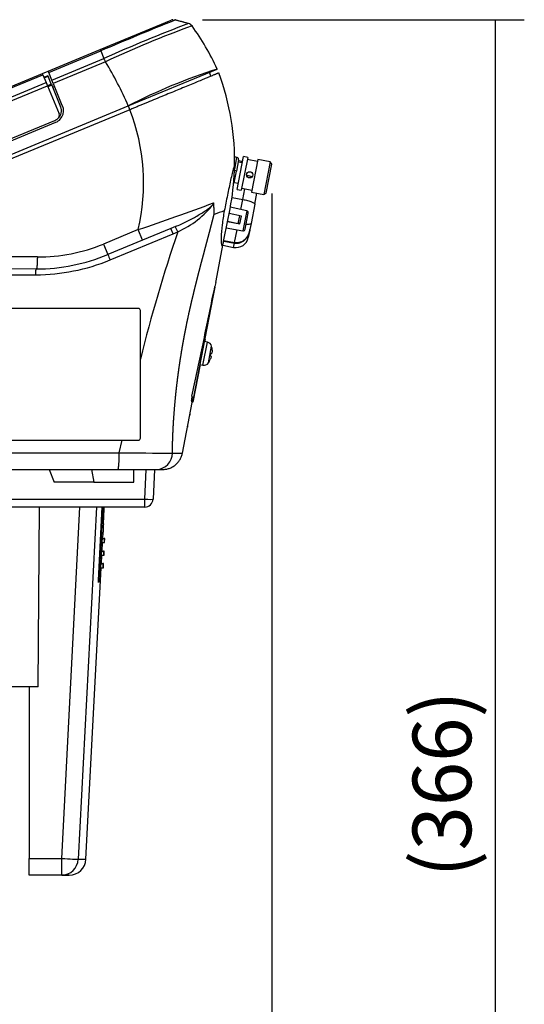
# Model space of a CAD drawing. Units: millimetres. Extents: x 66 to 355, y 381 to 582.
# Drawn here: x 253 to 278, y 428 to 475 of the extents above; entities that cross this region are included whole.
import ezdxf

# ---------------------------------------------------------------- set-up
doc = ezdxf.new("R2010")
doc.units = ezdxf.units.MM
doc.layers.add('__ADJ-KIT2-S12_D', color=7, linetype='Continuous')
doc.layers.add('Default', color=7, linetype='Continuous')
doc.styles.add('SEACAD_Arial', font='arial.ttf')
doc.dimstyles.new('AD', dxfattribs={"dimtxt": 2.8, "dimasz": 2.24, "dimexe": 1.4, "dimexo": 1.4, "dimgap": 0.7, "dimtad": 1, "dimdec": 4, "dimlfac": 5, "dimdsep": 46, "dimtxsty": 'SEACAD_Arial', "dimblk1": '_SE_FILLED', "dimblk2": '_SE_FILLED', "dimsah": 1, "dimcen": 1.4, "dimadec": 4, "dimazin": 0, "dimtfac": 0.6, "dimtdec": 4, "dimtmove": 0, "dimatfit": 3, "dimfxl": 1, "dimarcsym": 0})

# ---------------------------------------------------------------- blocks, each defined once
blk = doc.blocks.new('SE6')
at = {"layer": '__ADJ-KIT2-S12_D', "color": 7, "linetype": 'Continuous'}
for p, q in [((257.275, 473.353), (260.677, 474.761)), ((260.872, 474.773), (261.146, 474.697)), ((258.676, 473.9), (258.68, 473.891)), ((258.683, 473.903), (258.687, 473.894)), ((259.31, 474.163), (259.314, 474.153)), ((254.79, 472.323), (257.275, 473.353)), ((254.814, 472.264), (257.3, 473.293)), ((257.3, 473.293), (257.454, 472.921)), ((254.965, 471.89), (257.454, 472.921)), ((257.532, 472.772), (255.027, 471.735)), ((258.62, 470.662), (262.867, 472.421)), ((236.598, 464.788), (254.513, 472.208)), ((236.623, 464.729), (254.537, 472.149)), ((254.513, 472.208), (254.79, 472.323)), ((254.537, 472.149), (254.513, 472.208)), ((254.537, 472.149), (254.692, 471.776)), ((254.774, 472.1), (254.589, 472.023)), ((254.597, 472.004), (254.782, 472.08)), ((254.782, 472.08), (254.774, 472.1)), ((254.937, 471.707), (254.782, 472.08)), ((254.79, 472.323), (254.814, 472.264)), ((254.965, 471.89), (254.814, 472.264)), ((255.027, 471.735), (254.965, 471.89)), ((262.573, 472.083), (262.497, 472.268)), ((262.573, 472.083), (262.497, 472.268)), ((236.778, 464.356), (254.692, 471.776)), ((236.827, 464.196), (254.755, 471.622)), ((254.692, 471.776), (254.755, 471.622)), ((254.752, 471.631), (254.937, 471.707)), ((254.755, 471.622), (255.31, 470.284)), ((254.958, 471.656), (254.773, 471.579)), ((254.937, 471.707), (254.958, 471.656)), ((254.958, 471.656), (255.386, 470.622)), ((255.09, 471.581), (255.004, 471.546)), ((255.027, 471.735), (255.415, 470.776)), ((237.55, 461.935), (258.62, 470.662)), ((258.696, 470.477), (237.627, 461.75)), ((258.698, 470.478), (258.622, 470.663)), ((258.697, 470.476), (258.696, 470.477)), ((237.308, 462.592), (255.116, 469.968)), ((237.341, 462.498), (255.154, 469.876)), ((263.816, 468.193), (263.702, 468.215)), ((263.817, 468.193), (263.704, 468.217)), ((263.707, 467.63), (263.816, 468.193)), ((263.817, 468.193), (263.817, 468.193)), ((263.825, 466.663), (264.13, 468.234)), ((264.326, 468.196), (264.021, 466.625)), ((264.326, 468.196), (264.13, 468.234)), ((263.895, 468.076), (263.791, 467.537)), ((264.073, 467.939), (263.876, 467.977)), ((264.073, 467.939), (263.876, 467.977)), ((264.041, 468.007), (263.888, 468.036)), ((263.896, 468.076), (263.895, 468.076)), ((264.041, 468.007), (264.029, 467.947)), ((264.798, 468.002), (264.307, 468.097)), ((264.817, 468.1), (264.512, 466.529)), ((265.406, 467.986), (264.817, 468.1)), ((265.406, 467.986), (265.101, 466.415)), ((265.218, 466.494), (265.485, 467.868)), ((265.485, 467.868), (265.406, 467.986)), ((263.683, 466.983), (263.791, 467.537)), ((263.686, 466.996), (263.79, 467.532)), ((264.321, 467.331), (264.273, 467.34)), ((264.313, 467.287), (264.321, 467.331)), ((263.686, 466.996), (263.882, 466.958)), ((264.04, 466.723), (264.531, 466.628)), ((264.098, 466.185), (264.197, 466.693)), ((263.588, 466.284), (264.098, 466.185)), ((263.825, 466.663), (264.021, 466.625)), ((264.512, 466.529), (265.101, 466.415)), ((264.666, 465.959), (264.767, 466.48)), ((264.767, 466.48), (265.101, 466.415)), ((265.101, 466.415), (265.218, 466.494)), ((265.101, 466.415), (265.218, 466.494)), ((265.101, 466.415), (265.101, 466.415)), ((265.218, 466.494), (265.218, 466.494)), ((264.28, 465.643), (263.496, 465.81)), ((264.004, 465.702), (264.098, 466.185)), ((264.666, 465.959), (264.487, 465.038)), ((263.209, 464.334), (263.483, 465.744)), ((264.025, 465.391), (263.437, 465.511)), ((263.876, 465.04), (263.947, 465.407)), ((263.953, 465.019), (264.025, 465.391)), ((264.28, 465.643), (264.095, 464.689)), ((264.21, 464.769), (264.357, 465.527)), ((260.872, 464.886), (260.661, 464.797)), ((263.305, 464.829), (264.095, 464.689)), ((263.363, 465.128), (263.953, 465.019)), ((263.365, 465.14), (263.876, 465.04)), ((264.487, 465.038), (264.431, 464.754)), ((259.094, 464.741), (257.433, 464.053)), ((257.747, 463.294), (260.766, 464.544)), ((259.304, 464.235), (259.094, 464.741)), ((260.661, 464.797), (259.304, 464.235)), ((260.766, 464.544), (260.661, 464.797)), ((260.766, 464.544), (260.983, 464.637)), ((263.697, 464.119), (263.817, 464.738)), ((264.423, 464.712), (264.357, 464.369)), ((264.423, 464.712), (264.431, 464.754)), ((257.433, 464.053), (257.643, 463.547)), ((259.304, 464.235), (257.643, 463.547)), ((262.797, 462.218), (263.209, 464.334)), ((263.143, 463.994), (263.653, 463.895)), ((263.182, 464.197), (263.693, 464.098)), ((263.186, 464.219), (263.697, 464.119)), ((263.653, 463.895), (263.693, 464.098)), ((254.273, 463.435), (249.861, 463.461)), ((254.223, 462.862), (249.826, 462.85)), ((262.753, 461.988), (262.66, 461.512)), ((262.797, 462.218), (262.76, 462.028)), ((262.66, 461.512), (261.715, 456.65)), ((262.66, 461.512), (262.65, 461.508)), ((259.098, 460.971), (242.798, 460.971)), ((259.198, 458.553), (259.198, 460.871)), ((262.186, 458.261), (262.4, 459.361)), ((262.4, 459.361), (262.247, 459.39)), ((262.293, 459.51), (262.269, 459.386)), ((262.272, 459.514), (262.293, 459.51)), ((262.451, 458.369), (262.605, 459.162)), ((262.551, 458.69), (262.57, 458.686)), ((262.597, 458.823), (262.577, 458.827)), ((262.621, 459.053), (262.624, 459.052)), ((259.198, 454.771), (259.198, 458.553)), ((262.055, 458.287), (261.706, 456.488)), ((262.034, 458.291), (262.186, 458.261)), ((262.507, 458.464), (262.509, 458.463)), ((261.21, 454.057), (261.68, 456.472)), ((261.68, 456.472), (261.64, 456.569)), ((261.663, 456.774), (261.715, 456.65)), ((261.715, 456.65), (261.68, 456.472)), ((261.569, 455.902), (261.591, 455.898)), ((261.476, 455.309), (261.455, 455.313)), ((243.663, 454.671), (258.33, 454.671)), ((258.19, 454.07), (258.33, 454.671)), ((258.33, 454.671), (259.098, 454.671)), ((244.083, 453.271), (258.121, 453.271)), ((254.831, 453.271), (255.08, 452.671)), ((256.855, 453.271), (256.979, 452.671)), ((258.121, 453.271), (259.976, 453.271)), ((258.879, 452.671), (258.879, 453.271)), ((259.405, 451.85), (259.48, 453.271)), ((259.405, 451.85), (259.48, 453.271)), ((259.879, 453.271), (259.805, 451.85)), ((259.879, 453.271), (259.805, 451.85)), ((259.976, 453.271), (260.258, 453.271)), ((256.979, 452.671), (255.079, 452.671)), ((256.979, 452.671), (258.879, 452.671)), ((241.153, 451.85), (259.405, 451.85)), ((241.153, 451.85), (259.405, 451.85)), ((259.405, 451.471), (259.405, 451.85)), ((259.405, 451.471), (259.405, 451.85)), ((259.405, 451.471), (241.153, 451.471)), ((259.405, 451.471), (241.153, 451.471)), ((254.304, 442.871), (254.379, 451.471)), ((254.304, 442.871), (254.379, 451.471)), ((254.304, 442.871), (254.379, 451.471)), ((254.304, 442.871), (254.379, 451.471)), ((255.44, 434.664), (256.309, 451.471)), ((255.44, 434.664), (256.309, 451.471)), ((257.094, 451.471), (256.223, 434.629)), ((257.094, 451.471), (256.223, 434.629)), ((257.195, 447.971), (257.379, 451.471)), ((257.195, 447.971), (257.379, 451.471)), ((257.398, 451.471), (257.214, 447.971)), ((257.398, 451.471), (257.214, 447.971)), ((257.428, 450.671), (257.465, 451.371)), ((257.428, 450.671), (257.465, 451.371)), ((257.401, 449.971), (257.416, 450.271)), ((257.401, 449.971), (257.416, 450.271)), ((257.415, 450.271), (257.416, 450.271)), ((257.416, 450.271), (257.415, 450.271)), ((257.36, 449.771), (257.46, 449.771)), ((257.36, 449.771), (257.46, 449.771)), ((257.369, 449.371), (257.39, 449.771)), ((257.369, 449.371), (257.39, 449.771)), ((257.37, 449.971), (257.471, 449.971)), ((257.37, 449.971), (257.471, 449.971)), ((257.46, 449.771), (257.49, 449.771)), ((257.46, 449.771), (257.49, 449.771)), ((257.501, 449.971), (257.471, 449.971)), ((257.501, 449.971), (257.471, 449.971)), ((257.49, 449.771), (257.501, 449.971)), ((257.49, 449.771), (257.501, 449.971)), ((257.339, 449.371), (257.439, 449.371)), ((257.339, 449.371), (257.439, 449.371)), ((257.469, 449.371), (257.439, 449.371)), ((257.469, 449.371), (257.439, 449.371)), ((257.459, 449.171), (257.469, 449.371)), ((257.459, 449.171), (257.469, 449.371)), ((257.328, 449.171), (257.429, 449.171)), ((257.328, 449.171), (257.429, 449.171)), ((257.338, 448.771), (257.359, 449.171)), ((257.338, 448.771), (257.359, 449.171)), ((257.429, 449.171), (257.459, 449.171)), ((257.429, 449.171), (257.459, 449.171)), ((256.597, 434.629), (257.327, 448.571)), ((256.597, 434.629), (257.327, 448.571)), ((257.297, 448.571), (257.397, 448.571)), ((257.297, 448.571), (257.397, 448.571)), ((257.307, 448.771), (257.408, 448.771)), ((257.307, 448.771), (257.408, 448.771)), ((257.397, 448.571), (257.428, 448.571)), ((257.397, 448.571), (257.428, 448.571)), ((257.438, 448.771), (257.408, 448.771)), ((257.438, 448.771), (257.408, 448.771)), ((257.428, 448.571), (257.438, 448.771)), ((257.428, 448.571), (257.438, 448.771)), ((257.214, 447.971), (257.195, 447.971)), ((257.214, 447.971), (257.195, 447.971)), ((254.304, 442.871), (252.25, 442.871)), ((253.879, 442.871), (253.879, 434.664)), ((254.304, 442.871), (253.879, 442.871)), ((253.879, 442.871), (253.879, 434.664)), ((254.304, 442.871), (253.879, 442.871)), ((253.879, 434.664), (255.44, 434.664)), ((253.879, 433.871), (253.879, 434.664)), ((253.879, 434.664), (255.44, 434.664)), ((253.879, 433.871), (253.879, 434.664)), ((255.44, 433.871), (255.44, 434.664)), ((255.44, 433.871), (255.44, 434.664)), ((256.223, 434.629), (256.597, 434.629)), ((256.223, 434.629), (256.597, 434.629)), ((255.44, 433.871), (253.879, 433.871)), ((255.44, 433.871), (253.879, 433.871)), ((255.44, 433.871), (255.798, 433.871)), ((255.798, 433.871), (255.44, 433.871))]:
    blk.add_line(p, q, dxfattribs=at)
blk.add_circle((264.419, 467.362), 0.15, dxfattribs=at)
for centre, radius, start, end in [((374.854, 194.545), 302.522, 112.14739, 112.86617), ((260.792, 474.482), 0.302, 95.1439, 112.3563), ((374.854, 194.545), 302.522, 112.13419, 112.14739), ((237.891, 390.392), 87.454, 74.49847, 74.76965), ((283.313, 416.218), 62.321, 110.48714, 114.51506), ((277.953, 429.318), 48.013, 109.8294, 115.1707), ((261.42, 474.306), 0.304, 35.9784, 74.7495), ((251.948, 467.445), 12, 24.4999, 35.9192), ((261.317, 474.964), 4.351, 201.7358, 202.575), ((253.841, 470.926), 4.127, 26.5813, 28.9044), ((241.131, 462.983), 19.101, 23.707, 30.8335), ((271.258, 446.157), 27.572, 107.7179, 117.2821), ((251.704, 468.034), 12, 358.4309, 20.5004), ((254.924, 470.43), 0.6, 292.5, 35.1489), ((254.924, 470.43), 0.5, 311.9712, 22.5), ((249.689, 466.971), 9.665, 346.6658, 21.263), ((254.926, 470.428), 0.497, 292.4456, 312.0256), ((255.125, 470.207), 0.2, 311.9712, 22.5), ((263.797, 468.095), 0.1, 348.9966, 78.9966), ((263.797, 468.095), 0.1, 348.9966, 78.4966), ((263.991, 467.75), 0.261, 69.2079, 78.9966), ((251.703, 468.034), 12, 348.9967, 357.763), ((264.207, 466.742), 0.6, 58.5172, 78.9966), ((228.821, 555.5), 95.674, 288.44633, 290.73482), ((259.106, 468.813), 4.578, 294.2028, 321.828), ((262.623, 465.981), 0.0822, 1.5137, 30.5094), ((295.658, 376.212), 95.137, 109.94171, 110.25449), ((264.259, 465.546), 0.1, 348.9966, 77.9966), ((226.852, 449.603), 37.295, 23.772, 24.1916), ((334.978, 439.615), 78.111, 161.31674, 165.96848), ((263.768, 464.484), 0.6, 258.9966, 348.9966), ((264.112, 464.788), 0.1, 259.9966, 348.9966), ((254.323, 471.568), 8.132, 269.6482, 292.4837), ((254.199, 471.862), 9, 270.1522, 292.4997), ((284.824, 474.579), 29.334, 202.0913, 202.6262), ((254.161, 471.945), 9.365, 270.231, 292.5152), ((247.23, 465.046), 15.821, 347.076, 349.0016), ((259.098, 460.871), 0.1, 0, 90), ((262.35, 459.104), 0.261, 12.8433, 78.9966), ((261.63, 458.94), 1, 6.4542, 12.8433), ((261.63, 458.94), 0.954, 344.7885, 353.2048), ((261.63, 458.94), 0.998, 2.2456, 6.4985), ((262.236, 458.518), 0.261, 258.9966, 325.1499), ((261.63, 458.94), 1, 325.1499, 331.539), ((261.63, 458.94), 0.998, 331.4947, 335.7476), ((262.371, 456.589), 0.731, 165.3598, 181.5608), ((259.098, 454.771), 0.1, 270, 0), ((260.383, 657.682), 203.624, 269.38298, 270.09637), ((259.94, 454.056), 0.786, 272.6417, 0.1478), ((261.041, 474.632), 20.576, 269.1226, 270.4721), ((259.405, 451.871), 0.4, 270, 357), ((259.405, 451.871), 0.4, 270, 357), ((256.726, 451.436), 0.742, 354.9945, 2.7238), ((256.726, 451.436), 0.742, 354.9945, 2.7238), ((264.453, 450.244), 7.038, 176.5171, 179.7757), ((264.453, 450.244), 7.038, 176.5171, 179.7757), ((258.215, 449.827), 0.857, 170.2865, 183.7043), ((258.215, 449.827), 0.857, 170.2865, 183.7043), ((258.32, 449.826), 0.861, 170.3202, 183.6707), ((258.32, 449.826), 0.861, 170.3202, 183.6707), ((258.182, 449.227), 0.856, 170.2759, 183.7149), ((258.182, 449.227), 0.856, 170.2759, 183.7149), ((258.287, 449.227), 0.86, 170.3097, 183.6812), ((258.287, 449.227), 0.86, 170.3097, 183.6812), ((258.15, 448.627), 0.854, 170.2652, 183.7255), ((258.15, 448.627), 0.854, 170.2652, 183.7255), ((258.254, 448.627), 0.859, 170.2991, 183.6918), ((258.254, 448.627), 0.859, 170.2991, 183.6918), ((255.798, 434.671), 0.8, 270, 357), ((255.798, 434.671), 0.8, 270, 357)]:
    blk.add_arc(centre, radius, start, end, dxfattribs=at)
for centre, major_axis, ratio, start_param, end_param in [((263.693, 467.556), (0.0982, -0.0191), 0.085643, 0, 1.570796), ((259.405, 451.871), (0.399, -0.021), 0.052264, 4.715128, 6.283185), ((259.405, 451.871), (0.399, -0.021), 0.052264, 4.715128, 6.283185), ((255.44, 434.671), (0.799, -0.041), 0.008715, 4.71284, 6.085455), ((255.44, 434.671), (0.799, -0.041), 0.008715, 4.71284, 6.085455), ((255.44, 434.671), (0, -0.8), 0.980462, 0, 1.518436), ((255.44, 434.671), (0, -0.8), 0.980462, 0, 1.518436)]:
    blk.add_ellipse(centre, major_axis=major_axis, ratio=ratio, start_param=start_param, end_param=end_param, dxfattribs=at)
for points, weights, degree in [([(260.871, 474.773), (260.867, 474.772), (260.845, 474.764), (260.805, 474.748)], [0.999999512765, 0.999999518806, 0.999999524001, 0.999999528444], 3), ([(260.258, 453.271), (261.058, 453.271), (261.21, 454.057)], [1, 0.771643552301, 1], 2)]:
    blk.add_rational_spline(points, weights, degree=degree, dxfattribs=at)
for points, degree in [([(261.505, 474.598), (261.404, 474.626), (261.315, 474.65), (261.237, 474.672)], 3), ([(263.956, 465.026), (263.929, 465.03), (263.903, 465.035), (263.876, 465.04)], 3), ([(254.273, 463.435), (254.271, 463.244), (254.264, 463.065), (254.252, 462.929), (254.238, 462.862), (254.223, 462.862)], 5), ([(254.199, 462.58), (254.199, 462.67), (254.202, 462.759), (254.208, 462.828), (254.216, 462.862), (254.223, 462.862)], 5)]:
    blk.add_open_spline(points, degree=degree, dxfattribs=at)
for points, degree, knots in [([(261.505, 474.598), (261.45, 474.613), (261.381, 474.632), (261.293, 474.656), (261.266, 474.664), (261.264, 474.664)], 3, [0, 0, 0, 0, 0.664793, 0.979525, 1, 1, 1, 1]), ([(262.943, 472.237), (262.943, 472.236), (262.941, 472.236), (262.931, 472.231), (262.914, 472.224), (262.89, 472.214), (262.86, 472.202), (262.824, 472.187), (262.782, 472.17), (262.734, 472.15), (262.681, 472.128), (262.592, 472.091), (262.452, 472.033), (262.24, 471.945), (261.991, 471.842), (261.611, 471.685), (261.07, 471.46), (260.45, 471.204), (259.936, 470.991), (259.64, 470.868), (259.456, 470.792), (259.377, 470.759), (259.295, 470.725), (259.213, 470.691), (259.13, 470.657), (259.045, 470.622), (258.959, 470.586), (258.873, 470.55), (258.785, 470.514), (258.726, 470.49), (258.696, 470.477)], 3, [0, 0, 0, 0, 0.02586, 0.05152, 0.076981, 0.102241, 0.127302, 0.152163, 0.176824, 0.201285, 0.225547, 0.249608, 0.31119, 0.373319, 0.435995, 0.499219, 0.628115, 0.74854, 0.813183, 0.873331, 0.885345, 0.897503, 0.909807, 0.922256, 0.934851, 0.94759, 0.960475, 0.973505, 0.98668, 1, 1, 1, 1]), ([(263.694, 467.566), (263.698, 467.652), (263.697, 467.721), (263.681, 467.772), (263.666, 467.747), (263.627, 467.625), (263.605, 467.534), (263.559, 467.332), (263.535, 467.222), (263.46, 466.877), (263.409, 466.634), (263.308, 466.14), (263.257, 465.889), (263.21, 465.644)], 3, [0, 0, 0, 0, 0.125, 0.125, 0.25, 0.25, 0.375, 0.375, 0.5, 0.5, 0.75, 0.75, 1, 1, 1, 1]), ([(260.872, 464.886), (260.965, 464.927), (261.142, 465.006), (261.404, 465.132), (261.654, 465.259), (261.981, 465.438), (262.284, 465.624), (262.521, 465.801), (262.622, 465.892), (262.663, 465.941), (262.68, 465.966), (262.694, 465.994), (262.694, 466.014), (262.694, 466.023)], 3, [0, 0, 0, 0, 0.130867, 0.251271, 0.380879, 0.503816, 0.758149, 0.884022, 0.945304, 0.961364, 0.974178, 0.988163, 1, 1, 1, 1]), ([(262.722, 465.465), (262.723, 465.48), (262.726, 465.513), (262.727, 465.554), (262.727, 465.588), (262.727, 465.612), (262.726, 465.633), (262.724, 465.663), (262.721, 465.706), (262.717, 465.775), (262.712, 465.869), (262.708, 465.942), (262.706, 465.983)], 3, [0, 0, 0, 0, 0.080565, 0.182575, 0.232815, 0.278745, 0.31758, 0.358677, 0.456491, 0.572877, 0.765228, 1, 1, 1, 1]), ([(264.098, 466.185), (264.138, 466.178), (264.176, 466.169), (264.251, 466.152), (264.289, 466.143), (264.359, 466.124), (264.393, 466.114), (264.455, 466.094), (264.485, 466.083), (264.563, 466.053), (264.604, 466.032), (264.643, 466.003), (264.653, 465.994), (264.662, 465.98), (264.664, 465.976), (264.666, 465.967), (264.666, 465.963), (264.666, 465.959)], 3, [0, 0, 0, 0, 0.125, 0.125, 0.25, 0.25, 0.375, 0.375, 0.5, 0.5, 0.75, 0.75, 0.875, 0.875, 0.9375, 0.9375, 1, 1, 1, 1]), ([(260.726, 454.058), (260.728, 454.192), (260.731, 454.327), (260.735, 454.462), (260.742, 454.673), (260.75, 454.885), (260.753, 454.962), (260.767, 455.275), (260.785, 455.59), (260.801, 455.829), (260.837, 456.309), (260.884, 456.792), (260.909, 457.034), (260.947, 457.36), (260.989, 457.688), (261, 457.775), (261.045, 458.113), (261.094, 458.452), (261.134, 458.707), (261.19, 459.047), (261.25, 459.386), (261.265, 459.471), (261.297, 459.644), (261.33, 459.816), (261.344, 459.888), (261.395, 460.145), (261.448, 460.403), (261.484, 460.572), (261.558, 460.909), (261.635, 461.246), (261.675, 461.416), (261.756, 461.753), (261.839, 462.089), (261.881, 462.258), (261.945, 462.51), (262.01, 462.763), (262.032, 462.847), (262.076, 463.016), (262.12, 463.185), (262.142, 463.267), (262.208, 463.52), (262.276, 463.773), (262.321, 463.942), (262.411, 464.279), (262.501, 464.618), (262.546, 464.787), (262.601, 464.999), (262.656, 465.211), (262.667, 465.253), (262.685, 465.32), (262.702, 465.387), (262.709, 465.413), (262.715, 465.44), (262.722, 465.465)], 5, [0, 0, 0, 0, 0, 0, 0.061185, 0.061185, 0.061185, 0.095319, 0.095319, 0.095319, 0.201658, 0.201658, 0.201658, 0.307998, 0.307998, 0.307998, 0.344642, 0.344642, 0.344642, 0.455307, 0.455307, 0.455307, 0.492214, 0.492214, 0.492214, 0.530535, 0.530535, 0.530535, 0.604349, 0.604349, 0.604349, 0.677671, 0.677671, 0.677671, 0.751159, 0.751159, 0.751159, 0.787799, 0.787799, 0.787799, 0.824725, 0.824725, 0.824725, 0.898006, 0.898006, 0.898006, 0.971115, 0.971115, 0.971115, 0.989393, 0.989393, 0.989393, 1, 1, 1, 1, 1, 1]), ([(263.21, 465.644), (263.166, 465.415), (263.131, 465.192), (263.079, 464.758), (263.062, 464.544), (263.056, 464.263), (263.057, 464.176), (263.068, 464.035), (263.078, 463.983), (263.11, 463.968), (263.13, 464.009), (263.17, 464.145), (263.19, 464.236), (263.209, 464.334)], 3, [0, 0, 0, 0, 0.25, 0.25, 0.5, 0.5, 0.625, 0.625, 0.75, 0.75, 0.875, 0.875, 1, 1, 1, 1]), ([(264.487, 465.038), (264.486, 465.034), (264.484, 465.03), (264.479, 465.023), (264.475, 465.019), (264.462, 465.01), (264.449, 465.005), (264.402, 464.993), (264.356, 464.989), (264.286, 464.99), (264.271, 464.99), (264.255, 464.991)], 3, [0, 0, 0, 0, 0.0625, 0.0625, 0.125, 0.125, 0.25, 0.25, 0.5, 0.5, 0.5642266, 0.5642266, 0.5642266, 0.5642266]), ([(263.693, 464.098), (263.736, 464.089), (263.782, 464.086), (263.872, 464.092), (263.916, 464.1), (264.002, 464.127), (264.043, 464.146), (264.12, 464.193), (264.156, 464.22), (264.221, 464.282), (264.251, 464.316), (264.29, 464.371), (264.302, 464.39), (264.319, 464.42), (264.325, 464.43), (264.335, 464.449), (264.34, 464.458), (264.382, 464.545), (264.407, 464.627), (264.423, 464.712)], 3, [0, 0, 0, 0, 0.125, 0.125, 0.25, 0.25, 0.375, 0.375, 0.5, 0.5, 0.625, 0.625, 0.6875, 0.6875, 0.71875, 0.71875, 0.75, 0.75, 1, 1, 1, 1]), ([(264.431, 464.754), (264.423, 464.71), (264.412, 464.667), (264.385, 464.581), (264.369, 464.538), (264.33, 464.456), (264.307, 464.416), (264.255, 464.343), (264.226, 464.308), (264.161, 464.245), (264.125, 464.217), (264.049, 464.17), (264.008, 464.151), (263.921, 464.123), (263.877, 464.114), (263.787, 464.108), (263.741, 464.111), (263.697, 464.119)], 3, [0, 0, 0, 0, 0.125, 0.125, 0.25, 0.25, 0.375, 0.375, 0.5, 0.5, 0.625, 0.625, 0.75, 0.75, 0.875, 0.875, 1, 1, 1, 1]), ([(249.808, 462.571), (250.135, 462.571), (250.459, 462.572), (250.783, 462.573), (251.414, 462.574), (252.046, 462.575), (252.354, 462.576), (252.784, 462.577), (253.214, 462.578), (253.337, 462.578), (253.584, 462.578), (253.831, 462.579), (253.951, 462.579), (254.075, 462.579), (254.199, 462.58)], 5, [0, 0, 0, 0, 0, 0, 0.369288, 0.369288, 0.369288, 0.718944, 0.718944, 0.718944, 0.859008, 0.859008, 0.859008, 1, 1, 1, 1, 1, 1]), ([(261.663, 456.774), (261.83, 457.562), (261.997, 458.351), (262.327, 459.928), (262.49, 460.718), (262.65, 461.508)], 3, [0, 0, 0, 0, 0.5, 0.5, 1, 1, 1, 1]), ([(262.57, 458.686), (262.575, 458.685), (262.578, 458.68), (262.58, 458.664), (262.579, 458.652), (262.573, 458.623), (262.569, 458.606), (262.556, 458.569), (262.548, 458.549), (262.54, 458.53)], 3, [0, 0, 0, 0, 0.25, 0.25, 0.5, 0.5, 0.75, 0.75, 1, 1, 1, 1]), ([(262.627, 458.979), (262.628, 458.958), (262.628, 458.937), (262.625, 458.898), (262.623, 458.881), (262.618, 458.852), (262.614, 458.84), (262.606, 458.826), (262.601, 458.822), (262.597, 458.823)], 3, [0, 0, 0, 0, 0.25, 0.25, 0.5, 0.5, 0.75, 0.75, 1, 1, 1, 1]), ([(244.112, 454.069), (244.489, 454.069), (245.074, 454.069), (245.819, 454.069), (246.321, 454.069), (246.763, 454.069), (247.189, 454.069), (247.774, 454.069), (248.505, 454.069), (249.389, 454.069), (250.271, 454.069), (251.152, 454.069), (252.03, 454.069), (252.756, 454.069), (253.344, 454.07), (253.785, 454.069), (254.236, 454.07), (254.676, 454.07), (255.116, 454.07), (255.558, 454.07), (255.998, 454.07), (256.438, 454.07), (256.876, 454.07), (257.325, 454.07), (257.763, 454.07), (258.055, 454.07), (258.19, 454.07)], 3, [0, 0, 0, 0, 0.080269, 0.124643, 0.15856, 0.187006, 0.218729, 0.249411, 0.311457, 0.37428, 0.437682, 0.499319, 0.561943, 0.624651, 0.653977, 0.687377, 0.718705, 0.749994, 0.781269, 0.812565, 0.844277, 0.875199, 0.906484, 0.937737, 0.971025, 1, 1, 1, 1]), ([(258.121, 453.271), (258.129, 453.271), (258.138, 453.288), (258.154, 453.365), (258.162, 453.425), (258.176, 453.579), (258.181, 453.673), (258.188, 453.87), (258.19, 453.973), (258.19, 454.07)], 3, [0, 0, 0, 0, 0.25, 0.25, 0.5, 0.5, 0.75, 0.75, 1, 1, 1, 1]), ([(257.214, 447.971), (257.213, 447.96), (257.213, 447.949), (257.212, 447.938), (257.211, 447.928), (257.21, 447.918), (257.209, 447.909), (257.208, 447.9), (257.206, 447.892), (257.205, 447.887), (257.204, 447.881), (257.203, 447.876), (257.202, 447.874), (257.2, 447.871), (257.199, 447.871), (257.198, 447.872), (257.197, 447.873), (257.196, 447.877), (257.196, 447.882), (257.195, 447.887), (257.194, 447.893), (257.194, 447.901), (257.194, 447.909), (257.193, 447.919), (257.193, 447.929), (257.194, 447.939), (257.194, 447.95), (257.194, 447.961), (257.194, 447.964), (257.195, 447.968), (257.195, 447.971)], 3, [0, 0, 0, 0, 0.107266, 0.107266, 0.107266, 0.214628, 0.214628, 0.214628, 0.322412, 0.322412, 0.322412, 0.430632, 0.430632, 0.430632, 0.538965, 0.538965, 0.538965, 0.64703, 0.64703, 0.64703, 0.754534, 0.754534, 0.754534, 0.861414, 0.861414, 0.861414, 0.96789, 0.96789, 0.96789, 1, 1, 1, 1]), ([(257.214, 447.971), (257.213, 447.96), (257.213, 447.949), (257.212, 447.938), (257.211, 447.928), (257.21, 447.918), (257.209, 447.909), (257.208, 447.9), (257.206, 447.892), (257.205, 447.887), (257.204, 447.881), (257.203, 447.876), (257.202, 447.874), (257.2, 447.871), (257.199, 447.871), (257.198, 447.872), (257.197, 447.873), (257.196, 447.877), (257.196, 447.882), (257.195, 447.887), (257.194, 447.893), (257.194, 447.901), (257.194, 447.909), (257.193, 447.919), (257.193, 447.929), (257.194, 447.939), (257.194, 447.95), (257.194, 447.961), (257.194, 447.964), (257.195, 447.968), (257.195, 447.971)], 3, [0, 0, 0, 0, 0.107266, 0.107266, 0.107266, 0.214628, 0.214628, 0.214628, 0.322412, 0.322412, 0.322412, 0.430632, 0.430632, 0.430632, 0.538965, 0.538965, 0.538965, 0.64703, 0.64703, 0.64703, 0.754534, 0.754534, 0.754534, 0.861414, 0.861414, 0.861414, 0.96789, 0.96789, 0.96789, 1, 1, 1, 1])]:
    blk.add_open_spline(points, degree=degree, knots=knots, dxfattribs=at)
blk = doc.blocks.new('_SE_FILLED')
at = {"color": 0}
blk.add_line((0, 0), (-1, 0), dxfattribs=at)
blk.add_solid([(0, 0), (-1, -0.1665), (-1, 0.1665), (0, 0)], dxfattribs=at)
blk = doc.blocks.new('*D41')
at = {"layer": 'Default', "color": 0, "linetype": 'Continuous', "lineweight": -2}
for p, q in [((265.485, 466.468), (265.485, 380.598)), ((166.779, 408.911), (166.779, 380.598)), ((169.019, 381.998), (263.245, 381.998))]:
    blk.add_line(p, q, dxfattribs=at)
at = {"layer": 'Defpoints', "color": 0, "linetype": 'Continuous'}
for p in [(265.485, 467.868), (166.779, 410.311), (265.485, 381.998)]:
    blk.add_point(p, dxfattribs=at)
at = {"layer": 'Default', "color": 0, "linetype": 'Continuous', "lineweight": -2, "xscale": 2.239999999999999, "yscale": 2.239999999999999, "zscale": 2.239999999999999, "rotation": 180}
blk.add_blockref('_SE_FILLED', (166.779, 381.998), dxfattribs=at)
at = {"layer": 'Default', "color": 0, "linetype": 'Continuous', "lineweight": -2, "xscale": 2.239999999999999, "yscale": 2.239999999999999, "zscale": 2.239999999999999}
blk.add_blockref('_SE_FILLED', (265.485, 381.998), dxfattribs=at)
at = {"layer": 'Default', "color": 0, "linetype": 'Continuous', "insert": (216.132, 384.533), "char_height": 2.8, "attachment_point": 5, "style": 'SEACAD_Arial'}
blk.add_mtext('\\A1;(494)', dxfattribs=at)
blk = doc.blocks.new('*D42')
at = {"layer": 'Default', "color": 0, "linetype": 'Continuous', "lineweight": -2}
for p, q in [((262.173, 474.784), (277.549, 474.784)), ((276.149, 472.544), (276.149, 403.911)), ((211.179, 401.671), (277.549, 401.671))]:
    blk.add_line(p, q, dxfattribs=at)
at = {"layer": 'Defpoints', "color": 0, "linetype": 'Continuous'}
for p in [(260.773, 474.784), (209.779, 401.671), (276.149, 401.671)]:
    blk.add_point(p, dxfattribs=at)
at = {"layer": 'Default', "color": 0, "linetype": 'Continuous', "lineweight": -2, "xscale": 2.239999999999999, "yscale": 2.239999999999999, "zscale": 2.239999999999999}
for p, rotation in [((276.149, 474.784), 90), ((276.149, 401.671), 270)]:
    blk.add_blockref('_SE_FILLED', p, dxfattribs=dict(at, rotation=rotation))
at = {"layer": 'Default', "color": 0, "linetype": 'Continuous', "insert": (273.613, 438.227), "char_height": 2.8, "attachment_point": 5, "rotation": 90, "style": 'SEACAD_Arial'}
blk.add_mtext('\\A1;(366)', dxfattribs=at)

msp = doc.modelspace()

# ---------------------------------------------------------------- block references
at = {"layer": 'Default'}
msp.add_blockref('SE6', (0, 0), dxfattribs=at)

# ---------------------------------------------------------------- dimensions: what is measured, and where the dimension line sits
at = {"layer": 'Default', "color": 7, "linetype": 'Continuous'}
dim = msp.add_linear_dim(base=(276.148728, 401.671291), p1=(260.773339, 474.783504), p2=(209.779358, 401.671291), angle=90, text='\\A1;(<>)', dimstyle='AD', override={"dimdec": 0}, dxfattribs=at)
dim.commit()
dim.dimension.update_dxf_attribs({"geometry": '*D42', "text_midpoint": (276.148728, 438.227398), "dimtype": 160})
dim = msp.add_linear_dim(base=(265.485155, 381.997927), p1=(166.779358, 410.311291), p2=(265.485155, 467.868303), text='\\A1;(<>)', dimstyle='AD', override={"dimdec": 0}, dxfattribs=at)
dim.commit()
dim.dimension.update_dxf_attribs({"geometry": '*D41', "text_midpoint": (216.132257, 381.997927), "dimtype": 160})

doc.saveas('drawing.dxf')
